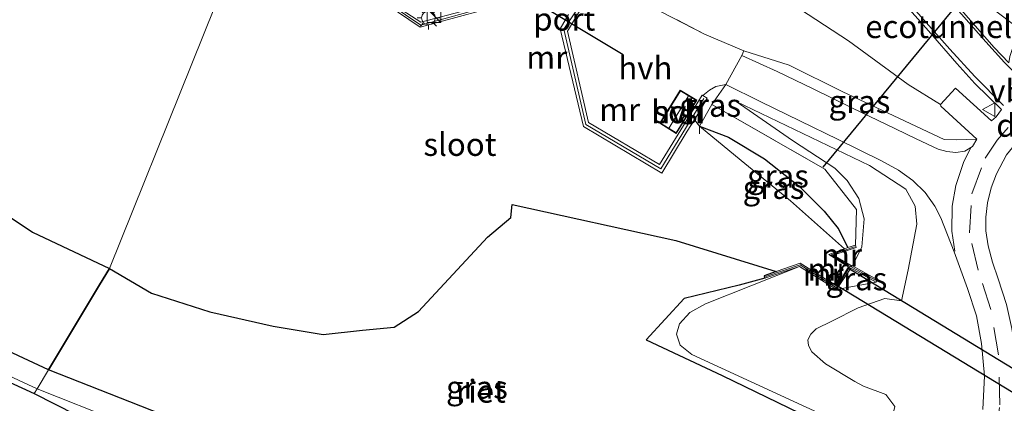
# Model space of a CAD drawing. Units: metres. Extents: x 119996 to 130002, y 544389 to 548655.
# Drawn here: x 120159 to 120267, y 544466 to 544508 of the extents above; entities that cross this region are included whole.
import ezdxf
from ezdxf.enums import TextEntityAlignment as Align

# ---------------------------------------------------------------- set-up
doc = ezdxf.new("R2010")
doc.units = ezdxf.units.M
doc.linetypes.add('IE-TERREINAFSCHEIDING', pattern=[10, 8, -2])
doc.linetypes.add('VW-3-9_STREEP', pattern=[12, 3, -9])
doc.layers.get('0').update_dxf_attribs({"lineweight": 25})
for name, color, linetype, lineweight in [('B-ME-FV-FAUNAPASSAGE-FAUNATUNNEL-L-B1', 10, 'Continuous', 25), ('B-ME-GW-INSTEEKWATERGANG-L-B1', 10, 'Continuous', 25), ('B-ME-GW-KRUINLIJN-L-B1', 93, 'Continuous', 18), ('B-ME-GW-TEENLIJN-L-B1', 93, 'Continuous', 18), ('B-ME-IE-GRASLAND-GV-B6', 93, 'Continuous', 18), ('B-ME-IE-HULPGEOMETRIE-L-B1', 53, 'Continuous', 18), ('B-ME-IE-INRICHTINGSELEMENT-S-B1', 253, 'Continuous', 18), ('B-ME-IE-MEUBILAIR_WEGMEUBILAIR-LICHTMAST-S-B1', 8, 'Continuous', 18), ('B-ME-IE-RIET-GV-B6', 10, 'Continuous', 25), ('B-ME-IE-TERREINAFSCHEIDING-DOORGANG-L-B1', 8, 'IE-TERREINAFSCHEIDING-KUNSTMATIG-OPEN', 18), ('B-ME-IE-TERREINAFSCHEIDING-RASTERHEKWERK-L-B1', 8, 'IE-TERREINAFSCHEIDING', 18), ('B-ME-KG-KADASTRAAL-DAKRAND-L-B1', 13, 'Continuous', 18), ('B-ME-KG-KADASTRAAL-NOKLIJN-L-B1', 13, 'Continuous', 18), ('B-ME-KG-KADASTRAAL-OPNAMEDTMGRENS-L-B1', 10, 'Continuous', 25), ('B-ME-KW-DUIKER-GV-B6', 10, 'Continuous', 25), ('B-ME-MW-MUUR-GV-B6', 8, 'IE-TERREINAFSCHEIDING-KUNSTMATIG', 18), ('B-ME-MW-MUUR-L-B1', 8, 'IE-TERREINAFSCHEIDING-KUNSTMATIG', 18), ('B-ME-OG-BEBOUWING-GV-B6', 173, 'Continuous', 18), ('B-ME-OG-WATER-GV-B6', 153, 'Continuous', 18), ('B-ME-VH-VERH_SOORT-BITUMEN-GV-B6', 8, 'IE-TERREINAFSCHEIDING-NATUURLIJK-HOUTWAL', 18), ('B-ME-VH-VERH_SOORT-HALF_VERHARDING-GV-B6', 8, 'IE-TERREINAFSCHEIDING-NATUURLIJK-HOUTWAL', 18), ('B-ME-VW-MARKERING-39STREEP-015-L-B1', 255, 'VW-3-9_STREEP', 18), ('B-ME-VW-MARKERING-DRIEHOEK-L-B1', 7, 'VW-HAAIETAND70-R-B', 18), ('B-ME-VW-MARKERING-STREEP-015-L-B1', 7, 'Continuous', 18), ('B-ME-VW-MARKERING-VLAKMARK-GV-B6', 7, 'Continuous', 18), ('B-ME-VW-MEUBILAIR_WEGMEUBILAIR-VERKEERSBORD-S-B1', 8, 'Continuous', 18), ('B-ME-VW-PORTAAL-L-B1', 10, 'Continuous', 25)]:
    doc.layers.add(name, color=color, linetype=linetype, lineweight=lineweight)
doc.styles.add('NLCS-ISO', font='NLCS-ISO.TTF')
doc.linetypes.add('IE-TERREINAFSCHEIDING-KUNSTMATIG', pattern='A,4,[82,NLCS.SHX,S=0.75,R=90,X=0,Y=0],4,-2', length=10)
doc.linetypes.add('IE-TERREINAFSCHEIDING-KUNSTMATIG-OPEN', pattern='A,7,-1.5,[67,NLCS.SHX,S=0.75,R=0,X=0,Y=0],-1.5', length=10)
doc.linetypes.add('IE-TERREINAFSCHEIDING-NATUURLIJK-HOUTWAL', pattern='A,7,-1.5,[67,NLCS.SHX,S=0.75,R=45,X=0,Y=0],-1.5,7,-1.5,[70,NLCS.SHX,S=0.75,R=0,X=0,Y=0],-1.5', length=20)
doc.linetypes.add('VW-HAAIETAND70-R-B', pattern='A,0,-0.5,[153,NLCS.SHX,S=1,R=180,X=-0.375,Y=0],-0.5', length=1)

# ---------------------------------------------------------------- blocks, each defined once
blk = doc.blocks.new('kast')
blk.add_line((-0.75, -0.75), (0.75, 0.75))
blk.add_lwpolyline([(-0.75, 0.75), (0.75, 0.75), (0.75, -0.75), (-0.75, -0.75)], close=True)
blk = doc.blocks.new('verkeersbord')
for p, q in [((0, 0.75), (-0.75, -0.625)), ((0.75, -0.625), (0, 0.75)), ((-0.75, -0.625), (0.75, -0.625))]:
    blk.add_line(p, q)
blk = doc.blocks.new('lantaarnpaal')
for p, q in [((0, 0.75), (0, 1.25)), ((-0.75, 0), (-1.25, 0)), ((-0.88, 0.88), (-0.53, 0.53)), ((0.53, 0.53), (0.88, 0.88)), ((0.75, 0), (1.25, 0)), ((-0.53, -0.53), (-0.88, -0.88)), ((0, -0.75), (0, -1.25)), ((0.53, -0.53), (0.88, -0.88))]:
    blk.add_line(p, q)
blk.add_circle((0, 0), 0.75)

msp = doc.modelspace()

# ---------------------------------------------------------------- linework, layer by layer
at = {"layer": 'B-ME-FV-FAUNAPASSAGE-FAUNATUNNEL-L-B1'}
msp.add_line((120272.294, 544522.231, 0.318), (120246.929, 544491.515, -0.11), dxfattribs=at)
at = {"layer": 'B-ME-GW-INSTEEKWATERGANG-L-B1'}
msp.add_polyline3d([(120233.43, 544495.988, -1.031), (120236.606, 544494.789, -0.295), (120240.545, 544492.437, -0.212), (120244.398, 544489.407, -0.244), (120247.079, 544486.697, -0.323), (120248.628, 544484.791, -0.328), (120249.667, 544482.717, -0.48)], dxfattribs=at)
at = {"layer": 'B-ME-GW-KRUINLIJN-L-B1'}
for points in [[(120259.793, 544498.373, 3.592), (120256.284, 544500.56, 3.358), (120249.752, 544505.309, 3.265), (120241.76, 544510.556, 3.277), (120237.017, 544513.526, 3.346), (120232.378, 544516.729, 3.373), (120210.23, 544530.312, 3.539)], [(120237.466, 544498.688, 0.205), (120252.045, 544491.684, 2.322), (120256.035, 544489.104, 2.977), (120257.042, 544487.247, 3.158), (120257.219, 544485.265, 3.266), (120256.275, 544480.303, 3.183), (120255.541, 544476.916, 3.132), (120253.713, 544477.145, 2.935), (120250.808, 544476.139, 2.95), (120247.924, 544474.693, 3.043), (120246.227, 544473.832, 3.019), (120245.627, 544473.242, 3.019), (120245.3, 544472.658, 3.013), (120245.359, 544472.03, 3.013), (120245.725, 544471.317, 3.001), (120247.228, 544470.029, 2.947), (120250.446, 544468.077, 2.914)], [(120127.261, 544485.356, -0.495), (120133.384, 544481.11, -0.345), (120139.342, 544477.622, -0.279), (120144.839, 544474.845, -0.237), (120151.786, 544471.555, -0.105), (120160.978, 544467.283, 0.087)], [(120250.446, 544468.077, 2.914), (120251.38, 544467.558, 2.784), (120253.835, 544466.677, 2.975), (120254.829, 544465.347, 3.029), (120253.342, 544459.221, 3.023), (120249.25, 544451.322, 2.862), (120243.65, 544440.736, 2.619), (120241.457, 544438.226, 2.464), (120238.205, 544436.564, 2.331), (120234.94, 544436.205, 2.207), (120231.238, 544436.567, 2.011), (120225.311, 544438.41, 1.814), (120196.673, 544451.854, 0.913)], [(120196.673, 544451.854, 0.913), (120190.564, 544454.385, 0.661), (120170.008, 544463.706, 0.139), (120160.978, 544467.283, 0.087)]]:
    msp.add_polyline3d(points, dxfattribs=at)
at = {"layer": 'B-ME-GW-TEENLIJN-L-B1'}
msp.add_line((120252.78, 544478.94, 1.588), (120248.435, 544478.138, 1.727), dxfattribs=at)
for points in [[(120263.799, 544494.567, 3.624), (120261.615, 544494.51, 3.534), (120260.209, 544494.523, 3.261), (120249.122, 544499.742, 1.618), (120243.245, 544502.657, 0.822), (120238.297, 544504.226, 0.212)], [(120250.171, 544480.731, 0.05), (120251.217, 544482.802, 0.052), (120251.469, 544485.859, 0.066), (120250.87, 544488.072, 0.066), (120249.593, 544490.055, 0.066), (120248.237, 544491.395, 0.214), (120243.612, 544494.444, 0.228), (120237.466, 544498.688, 0.205)], [(120244.402, 544480.663, 0.152), (120234.09, 544476.571, -0.071), (120232.387, 544475.617, -0.071), (120231.278, 544474.397, -0.071), (120230.944, 544473.246, -0.071), (120231.332, 544472.069, -0.071), (120232.605, 544471.051, -0.067), (120248.379, 544463.783, 0.45), (120249.014, 544463.059, 0.459), (120249.122, 544462.419, 0.455), (120246.565, 544457.313, 0.189), (120243.196, 544451.262, -0.063), (120240.484, 544445.329, 0.008), (120238.698, 544441.403, 0.307), (120238.224, 544440.918, 0.311), (120237.655, 544440.642, 0.303), (120237.018, 544440.538, 0.299), (120228.564, 544441.27, 0.23)]]:
    msp.add_polyline3d(points, dxfattribs=at)
at = {"layer": 'B-ME-IE-GRASLAND-GV-B6'}
for points in [[(120210.23, 544530.312, 3.539), (120232.378, 544516.729, 3.373), (120237.017, 544513.526, 3.346), (120241.76, 544510.556, 3.277), (120249.752, 544505.309, 3.265), (120256.284, 544500.56, 3.358), (120259.793, 544498.373, 3.592), (120259.841, 544498.179, 3.6), (120263.799, 544494.567, 3.624), (120261.615, 544494.51, 3.534), (120260.209, 544494.523, 3.261), (120249.122, 544499.742, 1.618), (120243.245, 544502.657, 0.822), (120238.297, 544504.226, 0.212), (120233.993, 544506.04, -0.067), (120222.117, 544512.22, -0.145), (120224.909, 544516.93, 1.65), (120219.233, 544520.294, 1.65), (120218.522, 544519.095, 1.124), (120210.23, 544530.312, 3.539)], [(120201.777, 544514.766, -1.031), (120205.523, 544520.647, 0.046), (120215.837, 544514.564, -0.061), (120215.098, 544513.317, -0.08), (120214.368, 544512.146, -0.08), (120214.208, 544512.247, -0.08), (120214.073, 544511.988, 0.084), (120212.942, 544510.027, 0.052), (120202.978, 544507.352, -0.085), (120199.905, 544509.323, -0.094), (120203.122, 544514.478, -0.043), (120202.638, 544514.791, -0.216), (120202.378, 544514.357, -1.031), (120201.777, 544514.766, -1.031)], [(120255.547, 544509.737, 3.429), (120258.487, 544506.428, 3.481), (120261.614, 544502.827, 3.532), (120263.584, 544500.664, 3.567), (120266.488, 544497.83, 3.614), (120265.907, 544497.004, 3.58), (120265.39, 544496.564, 3.652), (120261.45, 544500.155, 3.624), (120259.793, 544498.373, 3.592), (120256.284, 544500.56, 3.358), (120249.752, 544505.309, 3.265), (120241.76, 544510.556, 3.277)], [(120092.564, 544505.588, -0.486), (120098.343, 544502.096, -0.51), (120106.507, 544497.037, -0.501), (120114.421, 544492.602, -0.513), (120120.697, 544488.935, -0.471), (120125.136, 544486.37, -0.48), (120127.261, 544485.356, -0.495), (120133.384, 544481.11, -0.345), (120139.342, 544477.622, -0.279), (120144.839, 544474.845, -0.237), (120151.786, 544471.555, -0.105), (120160.978, 544467.283, 0.087), (120160.667, 544466.766, 0.039), (120134.833, 544478.623, -0.348), (120090.915, 544504.749, -0.378), (120092.564, 544505.588, -0.486)], [(120238.297, 544504.226, 0.212), (120243.245, 544502.657, 0.822), (120249.122, 544499.742, 1.618), (120260.209, 544494.523, 3.261), (120261.615, 544494.51, 3.534), (120263.799, 544494.567, 3.624), (120263.325, 544493.773, 3.601), (120262.467, 544493.246, 3.56), (120261.476, 544493.129, 3.464), (120260.488, 544493.213, 3.36), (120259.572, 544493.461, 3.239), (120257.151, 544494.599, 2.879), (120254.879, 544495.7, 2.537), (120250.113, 544498, 1.837), (120245.874, 544500.058, 1.246), (120241.941, 544501.965, 0.689), (120238.087, 544503.724, 0.148), (120238.297, 544504.226, 0.212)], [(120233.83, 544499.347, -0.214), (120234.552, 544499.923, -0.212), (120235.225, 544500.323, -0.212), (120236.341, 544500.542, 0.038), (120234.808, 544498.36, -0.528), (120233.43, 544495.988, -1.031), (120232.888, 544496.675, -1.031), (120234.273, 544499.046, -0.211), (120233.83, 544499.347, -0.214)], [(120254.829, 544465.347, 3.029), (120253.835, 544466.677, 2.975), (120251.38, 544467.558, 2.784), (120250.446, 544468.077, 2.914), (120247.228, 544470.029, 2.947), (120245.725, 544471.317, 3.001), (120245.359, 544472.03, 3.013), (120245.3, 544472.658, 3.013), (120245.627, 544473.242, 3.019), (120246.227, 544473.832, 3.019), (120247.924, 544474.693, 3.043), (120250.808, 544476.139, 2.95), (120253.713, 544477.145, 2.935), (120255.541, 544476.916, 3.132), (120256.275, 544480.303, 3.183), (120257.219, 544485.265, 3.266), (120257.042, 544487.247, 3.158), (120256.035, 544489.104, 2.977), (120252.045, 544491.684, 2.322), (120237.466, 544498.688, 0.205), (120243.612, 544494.444, 0.228), (120248.237, 544491.395, 0.214), (120249.593, 544490.055, 0.066), (120250.87, 544488.072, 0.066), (120251.469, 544485.859, 0.066), (120251.217, 544482.802, 0.052), (120250.171, 544480.731, 0.05), (120250.145, 544480.685, 0.05), (120248.084, 544481.898, 0.05), (120250.59, 544482.742, 0.086), (120250.5, 544483, -0.3), (120250.619, 544486.872, 0.058), (120247.174, 544491.276, 0.041), (120234.808, 544498.36, -0.528), (120236.341, 544500.542, 0.038), (120240.165, 544498.651, 0.602), (120244.437, 544496.575, 1.221), (120248.602, 544494.537, 1.838), (120253.282, 544492.234, 2.549), (120255.225, 544491.175, 2.84), (120256.8, 544490.041, 3.084), (120258.128, 544488.735, 3.282), (120259.192, 544487.261, 3.411), (120259.842, 544485.987, 3.451), (120261.318, 544482.247, 3.419), (120262.761, 544478.268, 3.402), (120263.741, 544475.253, 3.393), (120264.291, 544472.24, 3.386), (120264.631, 544468.72, 3.388), (120264.456, 544465.012, 3.389)], [(120248.379, 544463.783, 0.45), (120232.605, 544471.051, -0.067), (120231.332, 544472.069, -0.071), (120230.944, 544473.246, -0.071), (120231.278, 544474.397, -0.071), (120232.387, 544475.617, -0.071), (120234.09, 544476.571, -0.071), (120244.402, 544480.663, 0.152), (120248.435, 544478.138, 1.727), (120252.78, 544478.94, 1.588), (120252.926, 544479.202, 1.588), (120250.171, 544480.731, 0.05), (120251.217, 544482.802, 0.052), (120251.469, 544485.859, 0.066), (120250.87, 544488.072, 0.066), (120249.593, 544490.055, 0.066), (120248.237, 544491.395, 0.214), (120243.612, 544494.444, 0.228), (120237.466, 544498.688, 0.205), (120252.045, 544491.684, 2.322), (120256.035, 544489.104, 2.977), (120257.042, 544487.247, 3.158), (120257.219, 544485.265, 3.266), (120256.275, 544480.303, 3.183), (120255.541, 544476.916, 3.132), (120253.713, 544477.145, 2.935), (120250.808, 544476.139, 2.95), (120247.924, 544474.693, 3.043), (120246.227, 544473.832, 3.019), (120245.627, 544473.242, 3.019), (120245.3, 544472.658, 3.013), (120245.359, 544472.03, 3.013), (120245.725, 544471.317, 3.001), (120247.228, 544470.029, 2.947), (120250.446, 544468.077, 2.914), (120251.38, 544467.558, 2.784), (120253.835, 544466.677, 2.975), (120254.829, 544465.347, 3.029)], [(120233.43, 544495.988, -1.031), (120234.808, 544498.36, -0.528), (120247.174, 544491.276, 0.041), (120250.619, 544486.872, 0.058), (120250.5, 544483, -0.3), (120249.667, 544482.717, -0.48), (120248.628, 544484.791, -0.328), (120247.079, 544486.697, -0.323), (120244.398, 544489.407, -0.244), (120240.545, 544492.437, -0.212), (120236.606, 544494.789, -0.295), (120233.43, 544495.988, -1.031)], [(120233.43, 544495.988, -1.031), (120236.606, 544494.789, -0.295), (120240.545, 544492.437, -0.212), (120244.398, 544489.407, -0.244), (120247.079, 544486.697, -0.323), (120248.628, 544484.791, -0.328), (120249.667, 544482.717, -0.48), (120249.307, 544482.599, -1.033), (120243.413, 544487.847, -1.033), (120238.024, 544492.238, -1.033), (120233.43, 544495.988, -1.031)], [(120267.028, 544476.486, 3.484), (120266.104, 544479.314, 3.487), (120265.493, 544481.119, 3.491), (120265.023, 544482.929, 3.504), (120264.767, 544484.549, 3.525), (120264.754, 544486.061, 3.549), (120264.937, 544487.614, 3.576), (120265.355, 544489.267, 3.606), (120265.949, 544490.8, 3.634), (120267.03, 544492.854, 3.675)], [(120127.587, 544485.482, -0.513), (120127.684, 544485.938, -0.549), (120128.723, 544485.552, -0.589), (120148.389, 544475.792, -0.69), (120162.23, 544469.362, -0.705), (120160.978, 544467.283, 0.087), (120151.786, 544471.555, -0.105), (120144.839, 544474.845, -0.237), (120139.342, 544477.622, -0.279), (120133.384, 544481.11, -0.345), (120127.261, 544485.356, -0.495), (120127.587, 544485.482, -0.513)], [(120246.84, 544463.474, 0.242), (120235.934, 544468.736, -0.107), (120227.61, 544472.645, -0.145), (120231.773, 544477.171, -0.151), (120237.795, 544478.605, -0.142), (120240.592, 544479.386, 0.19), (120244.402, 544480.663, 0.152), (120234.09, 544476.571, -0.071), (120232.387, 544475.617, -0.071), (120231.278, 544474.397, -0.071), (120230.944, 544473.246, -0.071), (120231.332, 544472.069, -0.071), (120232.605, 544471.051, -0.067), (120248.379, 544463.783, 0.45)], [(120252.78, 544478.94, 1.588), (120248.435, 544478.138, 1.727), (120250.007, 544480.479, 1.626), (120252.78, 544478.94, 1.588)], [(120160.978, 544467.283, 0.087), (120162.23, 544469.362, -0.705), (120182.439, 544461.406, -0.627)], [(120194.454, 544449.621, 1.091), (120160.667, 544466.766, 0.039), (120160.978, 544467.283, 0.087)], [(120160.978, 544467.283, 0.087), (120170.008, 544463.706, 0.139)], [(120170.008, 544463.706, 0.139), (120160.978, 544467.283, 0.087)]]:
    msp.add_polyline3d(points, dxfattribs=at)
at = {"layer": 'B-ME-IE-HULPGEOMETRIE-L-B1'}
msp.add_polyline3d([(120266.096, 544641.673, -0.519), (120231.597, 544584.439, -0.519), (120231.062, 544583.551, -0.363), (120220.622, 544566.239, -0.163), (120217.271, 544560.683, 2.341), (120215.281, 544557.281, 2.465), (120215.25, 544557.228, 2.577), (120215.053, 544556.848, 2.564), (120213.247, 544553.903, 2.595), (120211.382, 544550.903, 2.527), (120211.232, 544550.672, 2.522), (120211.193, 544550.607, 2.398), (120206.93, 544543.467, 2.362), (120205.135, 544540.461, 2.788), (120204.048, 544538.735, 3.487), (120201.336, 544534.234, 3.496), (120197.649, 544528.12, 0.216), (120196.103, 544525.555, 0.003), (120186.92, 544525.217, -1.031), (120168.905, 544480.45, -1.068), (120167.825, 544478.656, -0.747), (120162.23, 544469.362, -0.705), (120160.978, 544467.283, 0.087), (120160.667, 544466.766, 0.039)], dxfattribs=at)
at = {"layer": 'B-ME-IE-RIET-GV-B6'}
for points in [[(120153.717, 544488.935, -1.068), (120160.503, 544484.4, -1.068), (120168.905, 544480.45, -1.068)], [(120168.905, 544480.45, -1.068), (120173.494, 544477.741, -1.015), (120179.897, 544475.702, -1.011), (120186.815, 544474.13, -1.007), (120192.272, 544473.211, -1.007), (120196.6, 544473.703, -1.007), (120200.042, 544474.008, -1.033), (120202.695, 544475.736, -1.033), (120210.263, 544483.866, -1.033), (120212.794, 544486.026, -1.033), (120212.971, 544487.417, -1.007), (120230.853, 544483.485, -1.033), (120241.827, 544480.096, -1.033), (120240.504, 544479.645, 0.19), (120240.592, 544479.386, 0.19), (120237.795, 544478.605, -0.142), (120231.773, 544477.171, -0.151), (120227.61, 544472.645, -0.145), (120235.934, 544468.736, -0.107), (120246.84, 544463.474, 0.242)], [(120168.905, 544480.45, -1.068), (120167.825, 544478.656, -0.747), (120162.23, 544469.362, -0.705), (120148.389, 544475.792, -0.69)], [(120182.439, 544461.406, -0.627), (120162.23, 544469.362, -0.705), (120167.825, 544478.656, -0.747), (120168.905, 544480.45, -1.068)]]:
    msp.add_polyline3d(points, dxfattribs=at)
at = {"layer": 'B-ME-IE-TERREINAFSCHEIDING-DOORGANG-L-B1'}
msp.add_polyline3d([(120236.341, 544500.542, 0.038), (120238.087, 544503.724, 0.148), (120238.297, 544504.226, 0.212)], dxfattribs=at)
at = {"layer": 'B-ME-IE-TERREINAFSCHEIDING-RASTERHEKWERK-L-B1'}
msp.add_line((120234.808, 544498.36, -0.528), (120247.174, 544491.276, 0.041), dxfattribs=at)
for points in [[(120222.117, 544512.22, -0.145), (120233.993, 544506.04, -0.067), (120238.297, 544504.226, 0.212)], [(120233.435, 544495.155, -1.031), (120233.43, 544495.988, -1.031), (120234.808, 544498.36, -0.528), (120236.341, 544500.542, 0.038)], [(120250.5, 544483, -0.3), (120250.619, 544486.872, 0.058), (120247.174, 544491.276, 0.041)], [(120240.592, 544479.386, 0.19), (120237.795, 544478.605, -0.142), (120231.773, 544477.171, -0.151), (120227.61, 544472.645, -0.145), (120235.934, 544468.736, -0.107), (120246.84, 544463.474, 0.242)]]:
    msp.add_polyline3d(points, dxfattribs=at)
at = {"layer": 'B-ME-KG-KADASTRAAL-DAKRAND-L-B1'}
msp.add_polyline3d([(120229.171, 544496.322, 1.087), (120231.352, 544499.868, 1.091), (120233.074, 544498.808, 1.083), (120230.892, 544495.261, 1.083), (120229.171, 544496.322, 1.087)], dxfattribs=at)
at = {"layer": 'B-ME-KG-KADASTRAAL-NOKLIJN-L-B1'}
msp.add_line((120230.125, 544495.796, 1.879), (120232.206, 544499.219, 1.879), dxfattribs=at)
at = {"layer": 'B-ME-KG-KADASTRAAL-OPNAMEDTMGRENS-L-B1'}
for points in [[(120000, 544675.6955, -0.1772), (120042.768, 544649.761, -0.039), (120087.49, 544622.614, -0.051), (120150.631, 544584.522, -0.012), (120175.151, 544568.676, 1.035), (120174.809, 544568.097, 1.059), (120173.822, 544566.429, 1.512), (120171.638, 544562.736, 1.725), (120169.262, 544558.719, 3.576), (120167.931, 544556.468, 3.603), (120165.324, 544552.061, 1.131), (120163.447, 544548.884, 0.648), (120162.791, 544547.776, 0.312), (120162.032, 544546.493, 0.261), (120159.087, 544541.478, -1.031), (120113.832, 544516.414, -1.068), (120111.729, 544515.344, -0.963), (120097.762, 544508.235, -0.705), (120093.766, 544506.201, -0.492), (120093.174, 544505.899, -0.693), (120092.564, 544505.588, -0.486), (120090.915, 544504.749, -0.378), (120134.833, 544478.623, -0.348), (120160.667, 544466.766, 0.039)], [(120160.667, 544466.766, 0.039), (120194.454, 544449.621, 1.091)]]:
    msp.add_polyline3d(points, dxfattribs=at)
at = {"layer": 'B-ME-KW-DUIKER-GV-B6'}
msp.add_polyline3d([(120310.951, 544443.194, -1), (120309.79, 544441.315, -1), (120248.516, 544478.55, -1), (120249.765, 544480.464, -1), (120310.951, 544443.194, -1)], dxfattribs=at)
at = {"layer": 'B-ME-MW-MUUR-GV-B6'}
for points in [[(120213.646, 544509.719, -1.033), (120202.89, 544506.823, -1.033), (120199.278, 544509.253, -1.033)], [(120199.905, 544509.323, -0.094), (120202.978, 544507.352, -0.085), (120212.942, 544510.027, 0.052)], [(120220.331, 544508.58, 0.079), (120218.999, 544506.39, -0.085), (120221.307, 544496.386, -0.103), (120229.084, 544491.817, -0.124), (120233.748, 544499.373, -0.214), (120233.83, 544499.347, -0.214), (120234.273, 544499.046, -0.211), (120232.888, 544496.675, -1.031), (120232.107, 544495.434, -1.033), (120229.344, 544490.85, -1.033), (120220.759, 544495.953, -1.033), (120218.22, 544506.645, -1.033), (120219.102, 544508.201, -1.033)], [(120249.307, 544482.599, -1.033), (120249.667, 544482.717, -0.48), (120250.5, 544483, -0.3), (120250.59, 544482.742, 0.086), (120248.084, 544481.898, 0.05), (120250.145, 544480.685, 0.05), (120250.171, 544480.731, 0.05), (120252.926, 544479.202, 1.588), (120252.78, 544478.94, 1.588), (120250.007, 544480.479, 1.626), (120248.435, 544478.138, 1.727), (120244.402, 544480.663, 0.152), (120240.592, 544479.386, 0.19), (120240.504, 544479.645, 0.19), (120241.827, 544480.096, -1.033), (120244.467, 544481.027, -1.033), (120248.47, 544478.523, -1.033), (120249.753, 544480.602, -1.033), (120247.587, 544481.982, -1.033), (120249.307, 544482.599, -1.033)]]:
    msp.add_polyline3d(points, dxfattribs=at)
at = {"layer": 'B-ME-MW-MUUR-L-B1'}
for points in [[(120202.821, 544514.531, 0.043), (120199.619, 544509.286, 0.043), (120202.954, 544507.043, 0.043), (120213.282, 544509.927, 0.043), (120214.081, 544511.269, 0.043)], [(120233.912, 544499.017, 0.117), (120229.211, 544491.327, 0.122), (120221.016, 544496.18, 0.122), (120218.597, 544506.595, 0.122), (120219.948, 544508.597, 0.052)], [(120249.775, 544480.744, 0.182), (120247.853, 544481.943, 0.159), (120250.417, 544482.819, 0.159)], [(120252.717, 544479.162, 1.598), (120249.925, 544480.676, 1.598), (120248.434, 544478.314, 1.598), (120244.45, 544480.831, 0.034), (120240.696, 544479.579, 0.034)]]:
    msp.add_polyline3d(points, dxfattribs=at)
at = {"layer": 'B-ME-OG-BEBOUWING-GV-B6'}
msp.add_polyline3d([(120229.099, 544496.307, -0.08), (120231.332, 544499.939, -0.08), (120233.139, 544498.827, -0.08), (120230.906, 544495.195, -0.08), (120229.099, 544496.307, -0.08)], dxfattribs=at)
at = {"layer": 'B-ME-OG-WATER-GV-B6'}
for points in [[(120168.905, 544480.45, -1.068), (120160.503, 544484.4, -1.068), (120153.717, 544488.935, -1.068), (120146.381, 544493.05, -1.068), (120142.215, 544496.799, -1.068), (120131.629, 544504.902, -1.068), (120123.509, 544510.109, -1.068), (120113.832, 544516.414, -1.068), (120159.087, 544541.478, -1.031), (120166.54, 544536.503, -1.031), (120175.606, 544531.288, -1.031), (120182.148, 544528.03, -1.031), (120186.92, 544525.217, -1.031), (120168.905, 544480.45, -1.068)], [(120168.905, 544480.45, -1.068), (120186.92, 544525.217, -1.031)], [(120199.278, 544509.253, -1.033), (120202.89, 544506.823, -1.033), (120213.646, 544509.719, -1.033)], [(120219.102, 544508.201, -1.033), (120218.22, 544506.645, -1.033), (120220.759, 544495.953, -1.033), (120229.344, 544490.85, -1.033), (120232.107, 544495.434, -1.033), (120232.888, 544496.675, -1.031), (120233.43, 544495.988, -1.031), (120238.024, 544492.238, -1.033), (120243.413, 544487.847, -1.033), (120249.307, 544482.599, -1.033), (120247.587, 544481.982, -1.033), (120249.753, 544480.602, -1.033), (120248.47, 544478.523, -1.033), (120244.467, 544481.027, -1.033), (120241.827, 544480.096, -1.033), (120230.853, 544483.485, -1.033), (120212.971, 544487.417, -1.007), (120212.794, 544486.026, -1.033), (120210.263, 544483.866, -1.033), (120202.695, 544475.736, -1.033), (120200.042, 544474.008, -1.033), (120196.6, 544473.703, -1.007), (120192.272, 544473.211, -1.007), (120186.815, 544474.13, -1.007), (120179.897, 544475.702, -1.011), (120173.494, 544477.741, -1.015), (120168.905, 544480.45, -1.068)]]:
    msp.add_polyline3d(points, dxfattribs=at)
at = {"layer": 'B-ME-VH-VERH_SOORT-BITUMEN-GV-B6'}
for points in [[(120264.456, 544465.012, 3.389), (120264.631, 544468.72, 3.388), (120264.291, 544472.24, 3.386), (120263.741, 544475.253, 3.393), (120262.761, 544478.268, 3.402), (120261.318, 544482.247, 3.419), (120259.842, 544485.987, 3.451), (120259.192, 544487.261, 3.411), (120258.128, 544488.735, 3.282), (120256.8, 544490.041, 3.084), (120255.225, 544491.175, 2.84), (120253.282, 544492.234, 2.549), (120248.602, 544494.537, 1.838), (120244.437, 544496.575, 1.221), (120240.165, 544498.651, 0.602), (120236.341, 544500.542, 0.038), (120238.087, 544503.724, 0.148), (120241.941, 544501.965, 0.689), (120245.874, 544500.058, 1.246), (120250.113, 544498, 1.837), (120254.879, 544495.7, 2.537), (120257.151, 544494.599, 2.879), (120259.572, 544493.461, 3.239), (120260.488, 544493.213, 3.36), (120261.476, 544493.129, 3.464), (120262.467, 544493.246, 3.56), (120263.325, 544493.773, 3.601), (120263.799, 544494.567, 3.624), (120259.841, 544498.179, 3.6), (120259.793, 544498.373, 3.592), (120261.45, 544500.155, 3.624), (120265.39, 544496.564, 3.652), (120265.907, 544497.004, 3.58), (120266.488, 544497.83, 3.614), (120263.584, 544500.664, 3.567), (120261.614, 544502.827, 3.532), (120258.487, 544506.428, 3.481), (120255.547, 544509.737, 3.429)], [(120272.098, 544492.715, 3.808), (120270.867, 544493.949, 3.747), (120269.305, 544495.36, 3.689), (120269.1342, 544495.2146, 3.6814), (120268.519, 544494.691, 3.654), (120267.03, 544492.854, 3.675), (120265.949, 544490.8, 3.634), (120265.355, 544489.267, 3.606), (120264.937, 544487.614, 3.576), (120264.754, 544486.061, 3.549), (120264.767, 544484.549, 3.525), (120265.023, 544482.929, 3.504), (120265.493, 544481.119, 3.491), (120266.104, 544479.314, 3.487), (120267.028, 544476.486, 3.484), (120267.613, 544473.882, 3.48), (120267.969, 544471.526, 3.459), (120268.184, 544469.258, 3.464), (120268.156, 544466.92, 3.451), (120267.996, 544464.331, 3.444)]]:
    msp.add_polyline3d(points, dxfattribs=at)
at = {"layer": 'B-ME-VH-VERH_SOORT-HALF_VERHARDING-GV-B6'}
for points in [[(120235.225, 544500.323, -0.212), (120234.552, 544499.923, -0.212), (120233.83, 544499.347, -0.214), (120233.748, 544499.373, -0.214), (120229.084, 544491.817, -0.124), (120221.307, 544496.386, -0.103), (120218.999, 544506.39, -0.085), (120220.331, 544508.58, 0.079), (120220.112, 544508.768, 0.086), (120220.774, 544509.954, -0.08), (120222.117, 544512.22, -0.145), (120233.993, 544506.04, -0.067), (120238.297, 544504.226, 0.212), (120238.087, 544503.724, 0.148), (120236.341, 544500.542, 0.038), (120235.225, 544500.323, -0.212)], [(120229.099, 544496.307, -0.08), (120230.906, 544495.195, -0.08), (120233.139, 544498.827, -0.08), (120231.332, 544499.939, -0.08), (120229.099, 544496.307, -0.08)]]:
    msp.add_polyline3d(points, dxfattribs=at)
at = {"layer": 'B-ME-VW-MARKERING-39STREEP-015-L-B1'}
msp.add_polyline3d([(120246.458, 544428.314, 2.688), (120249.822, 544432.549, 2.849), (120260.869, 544450.865, 3.263), (120262.998, 544454.517, 3.34), (120264.789, 544458.502, 3.395), (120265.892, 544462.257, 3.412), (120266.291, 544465.544, 3.399), (120266.171, 544471.017, 3.42), (120265.324, 544475.938, 3.434), (120263.947, 544480.265, 3.437), (120262.977, 544484.339, 3.488), (120263.249, 544488.608, 3.539), (120264.691, 544492.497, 3.601)], dxfattribs=at)
at = {"layer": 'B-ME-VW-MARKERING-STREEP-015-L-B1'}
for points in [[(120237.208, 544532.542, 3.093), (120237.3142, 544532.4434, 3.096), (120244.411, 544525.854, 3.271), (120250.798, 544519.907, 3.411), (120254.438, 544516.411, 3.468), (120258.057, 544512.727, 3.545), (120262.097, 544508.22, 3.587), (120264.753, 544505.219, 3.631), (120266.818, 544502.966, 3.693), (120268.96, 544500.807, 3.759)], [(120235.223, 544530.068, 3.047), (120235.275, 544530.0195, 3.0485), (120238.843, 544526.69, 3.149), (120243.986, 544521.843, 3.261), (120249.774, 544516.163, 3.372), (120253.333, 544512.606, 3.438), (120256.808, 544508.937, 3.483), (120260.82, 544504.408, 3.548), (120263.563, 544501.417, 3.596), (120266.69, 544498.258, 3.659)], [(120264.691, 544492.497, 3.601), (120266.004, 544494.479, 3.638), (120267.203, 544495.8563, 3.6167)], [(120263.174, 544493.707, 3.579), (120262.357, 544492.139, 3.553), (120261.472, 544489.504, 3.507), (120261.1, 544487.262, 3.477), (120261.053, 544484.525, 3.447), (120261.382, 544482.314, 3.415)]]:
    msp.add_polyline3d(points, dxfattribs=at)
at = {"layer": 'B-ME-VW-MARKERING-VLAKMARK-GV-B6'}
msp.add_polyline3d([(120267.408, 544503.599, 3.713), (120267.299, 544502.929, 3.703), (120265.671, 544504.595, 3.634), (120262.319, 544508.412, 3.585), (120258.287, 544512.853, 3.549), (120254.648, 544516.577, 3.475), (120250.976, 544520.079, 3.401), (120251.056, 544520.194, 3.406), (120253.153, 544518.451, 3.445), (120256.929, 544515.416, 3.516), (120260.854, 544512.379, 3.566), (120269.634, 544505.73, 3.715), (120269.644, 544505.626, 3.715), (120269.45, 544505.585, 3.714), (120268.711, 544505.379, 3.719), (120268.065, 544504.967, 3.705), (120267.657, 544504.376, 3.72), (120267.408, 544503.599, 3.713)], dxfattribs=at)
at = {"layer": 'B-ME-VW-PORTAAL-L-B1'}
msp.add_line((120212.228, 544511.566, 4.804), (120225.093, 544503.821, 4.816), dxfattribs=at)

# ---------------------------------------------------------------- block references
at = {"layer": 'B-ME-IE-INRICHTINGSELEMENT-S-B1', "rotation": 90}
msp.add_blockref('kast', (120204.406, 544508.073, -0.328), dxfattribs=at)
at = {"layer": 'B-ME-IE-MEUBILAIR_WEGMEUBILAIR-LICHTMAST-S-B1', "rotation": 90}
msp.add_blockref('lantaarnpaal', (120203.798, 544507.817, -0.324), dxfattribs=at)
at = {"layer": 'B-ME-VW-MEUBILAIR_WEGMEUBILAIR-VERKEERSBORD-S-B1', "rotation": 90}
msp.add_blockref('verkeersbord', (120265.141, 544497.806, 3.606), dxfattribs=at)

# ---------------------------------------------------------------- texts
at = {"layer": 'B-ME-FV-FAUNAPASSAGE-FAUNATUNNEL-L-B1', "ltscale": 0.2, "style": 'NLCS-ISO'}
msp.add_text('ecotunnel', height=2.5, dxfattribs=at).set_placement((120259.6115, 544506.873), align=Align.MIDDLE_CENTER)
at = {"layer": 'B-ME-IE-GRASLAND-GV-B6', "ltscale": 0.2, "style": 'NLCS-ISO'}
for p in [(120234.6145, 544498.265), (120250.943, 544498.6775), (120242.0245, 544490.5385), (120241.5485, 544489.2935), (120250.6075, 544479.3085), (120209.0985, 544467.4465)]:
    msp.add_text('gras', height=2.5, dxfattribs=at).set_placement(p, align=Align.MIDDLE_CENTER)
at = {"layer": 'B-ME-IE-RIET-GV-B6', "ltscale": 0.2, "style": 'NLCS-ISO'}
msp.add_text('riet', height=2.5, dxfattribs=at).set_placement((120209.538, 544467.0226), align=Align.MIDDLE_CENTER)
at = {"layer": 'B-ME-MW-MUUR-GV-B6', "ltscale": 0.2, "style": 'NLCS-ISO'}
for p in [(120216.7468, 544503.5107), (120247.4973, 544480.3472)]:
    msp.add_text('mr', height=2.5, dxfattribs=at).set_placement(p, align=Align.MIDDLE_CENTER)
at = {"layer": 'B-ME-MW-MUUR-L-B1', "ltscale": 0.2, "style": 'NLCS-ISO'}
for p in [(120224.7111, 544497.7934), (120248.9888, 544481.9086), (120246.977, 544479.8039)]:
    msp.add_text('mr', height=2.5, dxfattribs=at).set_placement(p, align=Align.MIDDLE_CENTER)
at = {"layer": 'B-ME-OG-BEBOUWING-GV-B6', "ltscale": 0.2, "style": 'NLCS-ISO'}
msp.add_text('sch', height=2.5, dxfattribs=at).set_placement((120231.119, 544497.567), align=Align.MIDDLE_CENTER)
at = {"layer": 'B-ME-OG-WATER-GV-B6', "ltscale": 0.2, "style": 'NLCS-ISO'}
msp.add_text('sloot', height=2.5, dxfattribs=at).set_placement((120207.2438, 544493.9959), align=Align.MIDDLE_CENTER)
at = {"layer": 'B-ME-VH-VERH_SOORT-HALF_VERHARDING-GV-B6', "ltscale": 0.2, "style": 'NLCS-ISO'}
for p in [(120227.5274, 544502.3573), (120231.119, 544497.567)]:
    msp.add_text('hvh', height=2.5, dxfattribs=at).set_placement(p, align=Align.MIDDLE_CENTER)
at = {"layer": 'B-ME-VW-MARKERING-DRIEHOEK-L-B1', "ltscale": 0.2, "style": 'NLCS-ISO'}
msp.add_text('dm', height=2.5, dxfattribs=at).set_placement((120268.553, 544496.083), align=Align.MIDDLE_CENTER)
at = {"layer": 'B-ME-VW-MEUBILAIR_WEGMEUBILAIR-VERKEERSBORD-S-B1', "ltscale": 0.2, "style": 'NLCS-ISO'}
msp.add_text('vb', height=2.5, dxfattribs=at).set_placement((120265.141, 544497.806, 3.606), align=Align.BOTTOM_LEFT)
at = {"layer": 'B-ME-VW-PORTAAL-L-B1', "ltscale": 0.2, "style": 'NLCS-ISO'}
msp.add_text('port', height=2.5, dxfattribs=at).set_placement((120218.6605, 544507.6935), align=Align.MIDDLE_CENTER)

doc.saveas('drawing.dxf')
